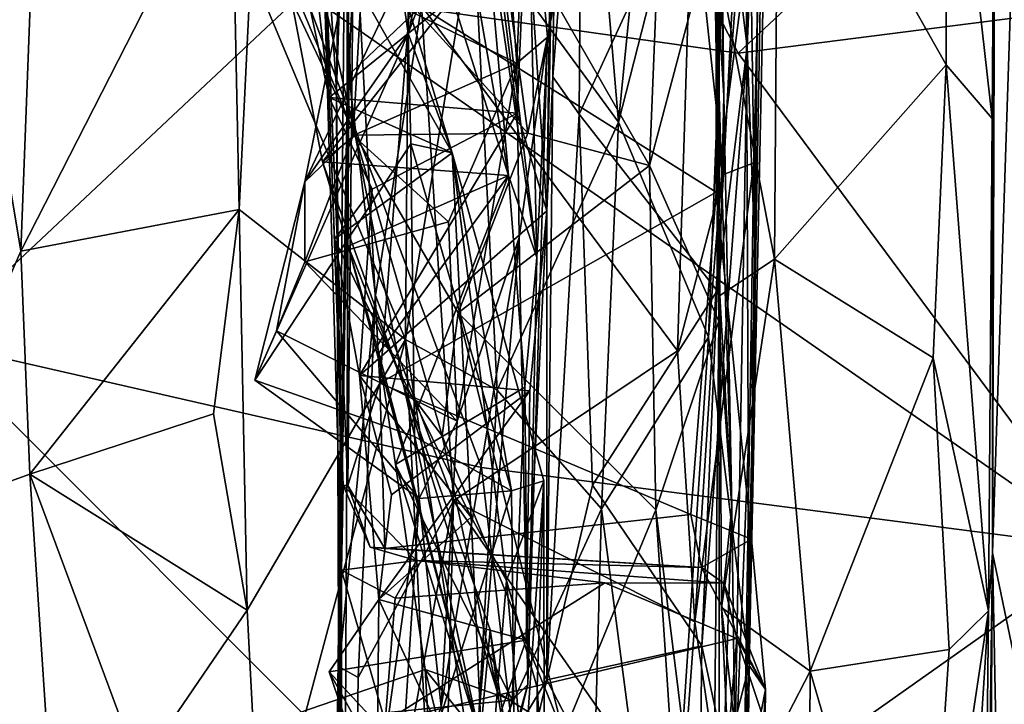
# Model space of a CAD drawing. Extents: x -16.96 to -13.35, y -6.21 to 1.84.
# Drawn here: x -14.27 to -13.81, y -2.33 to -2.01 of the extents above; entities that cross this region are included whole.
import ezdxf

# ---------------------------------------------------------------- set-up
doc = ezdxf.new("R2010")
doc.units = 0
doc.header["$MEASUREMENT"] = 0
doc.layers.add('1', color=7, linetype='CONTINUOUS')

msp = doc.modelspace()

# ---------------------------------------------------------------- linework, layer by layer
at = {"layer": '1'}
for points in [[(-13.930805, -2.022249, -12.044675), (-14.10136, -1.692087, -12.044147), (-14.135708, -1.993243, -12.043515)], [(-13.930805, -2.022249, -12.044675), (-13.773891, -1.875332, -12.042021), (-14.10136, -1.692087, -12.044147)], [(-13.925566, -2.31137, -18.850111), (-13.927114, -1.937231, -19.00242), (-13.913202, -1.722525, -18.837564)], [(-13.913202, -1.722525, -18.837564), (-13.920744, -1.931293, -18.793961), (-13.925566, -2.31137, -18.850111)], [(-13.940243, -1.908462, -17.163311), (-13.926565, -2.019149, -17.167458), (-13.922678, -1.730225, -17.223152)], [(-13.916586, -1.786424, -17.436926), (-13.922678, -1.730225, -17.223152), (-13.926565, -2.019149, -17.167458)], [(-14.115046, -2.22635, -18.655018), (-14.115677, -1.737002, -18.740761), (-14.128159, -1.922589, -18.403109)], [(-14.112236, -1.947297, -18.738276), (-14.115677, -1.737002, -18.740761), (-14.115046, -2.22635, -18.655018)], [(-14.12035, -2.039439, -18.098251), (-14.116764, -1.78373, -18.143499), (-14.110649, -1.75099, -17.920738)], [(-14.12035, -2.039439, -18.098251), (-14.110649, -1.75099, -17.920738), (-14.119392, -2.295344, -17.900644)], [(-14.119392, -2.295344, -17.900644), (-14.110649, -1.75099, -17.920738), (-14.116058, -1.893754, -17.703941)], [(-14.001814, -1.882824, -19.144659), (-13.960178, -1.780539, -19.137709), (-13.987259, -2.054708, -19.10486)], [(-13.932861, -1.841432, -19.068251), (-13.987259, -2.054708, -19.10486), (-13.960178, -1.780539, -19.137709)], [(-14.128159, -1.922589, -18.403109), (-14.116764, -1.78373, -18.143499), (-14.12035, -2.039439, -18.098251)], [(-13.972647, -2.07521, -14.695584), (-14.017372, -1.997314, -14.715911), (-13.960733, -1.782625, -14.682442)], [(-13.972647, -2.07521, -14.695584), (-13.960733, -1.782625, -14.682442), (-13.939478, -1.950461, -14.651919)], [(-13.831997, -1.864488, -14.102565), (-13.808043, -1.782236, -14.069698), (-13.810743, -2.053092, -14.068929)], [(-13.808043, -1.782236, -14.069698), (-13.809254, -1.826418, -13.904923), (-13.810743, -2.053092, -14.068929)], [(-13.926565, -2.019149, -17.167458), (-13.922571, -2.123706, -17.30402), (-13.916586, -1.786424, -17.436926)], [(-13.916586, -1.786424, -17.436926), (-13.923414, -2.074062, -17.442902), (-13.926535, -1.860929, -17.528133)], [(-13.923414, -2.074062, -17.442902), (-13.916586, -1.786424, -17.436926), (-13.922571, -2.123706, -17.30402)], [(-14.021093, -2.096719, -16.764204), (-14.01495, -1.790475, -17.142086), (-14.017538, -1.822325, -16.955048)], [(-14.01495, -1.790475, -17.142086), (-14.021093, -2.096719, -16.764204), (-14.018227, -2.033342, -17.079592)], [(-14.018227, -2.033342, -17.079592), (-14.004463, -1.856649, -17.154222), (-14.01495, -1.790475, -17.142086)], [(-14.017538, -1.822325, -16.955048), (-14.030899, -1.951399, -16.751989), (-14.021093, -2.096719, -16.764204)], [(-14.087755, -2.157472, -19.082092), (-14.16091, -1.982374, -19.05442), (-14.085154, -1.823788, -19.155394)], [(-14.05567, -1.961045, -19.136532), (-14.087755, -2.157472, -19.082092), (-14.085154, -1.823788, -19.155394)], [(-14.060959, -1.82665, -15.517228), (-14.050779, -1.948233, -15.335785), (-14.025757, -2.118703, -15.382468)], [(-14.025757, -2.118703, -15.382468), (-14.030315, -1.910305, -15.650105), (-14.060959, -1.82665, -15.517228)], [(-13.810572, -2.258177, -13.888485), (-13.810743, -2.053092, -14.068929), (-13.809254, -1.826418, -13.904923)], [(-13.810572, -2.258177, -13.888485), (-13.809254, -1.826418, -13.904923), (-13.797148, -1.846409, -13.833088)], [(-13.932861, -1.841432, -19.068251), (-13.944756, -2.156326, -19.022434), (-13.987259, -2.054708, -19.10486)], [(-13.932861, -1.841432, -19.068251), (-13.927114, -1.937231, -19.00242), (-13.944756, -2.156326, -19.022434)], [(-13.797148, -1.846409, -13.833088), (-13.795969, -2.328529, -13.825565), (-13.810572, -2.258177, -13.888485)], [(-14.005762, -2.050963, -17.109314), (-14.004463, -1.856649, -17.154222), (-14.018227, -2.033342, -17.079592)], [(-14.005762, -2.050963, -17.109314), (-13.940243, -1.908462, -17.163311), (-14.004463, -1.856649, -17.154222)], [(-13.937662, -2.079457, -17.494379), (-13.952421, -1.940833, -17.532633), (-13.926535, -1.860929, -17.528133)], [(-13.923414, -2.074062, -17.442902), (-13.937662, -2.079457, -17.494379), (-13.926535, -1.860929, -17.528133)], [(-13.831997, -1.864488, -14.102565), (-13.832544, -2.027733, -14.107718), (-13.911867, -1.886988, -14.115121)], [(-13.810743, -2.053092, -14.068929), (-13.832544, -2.027733, -14.107718), (-13.831997, -1.864488, -14.102565)], [(-13.930805, -2.022249, -12.044675), (-13.522121, -1.9699, -12.044219), (-13.773891, -1.875332, -12.042021)], [(-14.108049, -1.879595, -17.590097), (-14.114605, -2.03237, -17.5956), (-14.116058, -1.893754, -17.703941)], [(-14.108049, -1.879595, -17.590097), (-14.080202, -1.999798, -17.540844), (-14.114605, -2.03237, -17.5956)], [(-14.05567, -1.961045, -19.136532), (-14.001814, -1.882824, -19.144659), (-13.987259, -2.054708, -19.10486)], [(-13.911867, -1.886988, -14.115121), (-13.913593, -2.119499, -14.112232), (-13.941977, -1.970426, -14.151015)], [(-13.911867, -1.886988, -14.115121), (-13.832544, -2.027733, -14.107718), (-13.913593, -2.119499, -14.112232)], [(-14.116058, -1.893754, -17.703941), (-14.114605, -2.03237, -17.5956), (-14.119392, -2.295344, -17.900644)], [(-14.069971, -1.90265, -15.184505), (-14.039207, -2.080014, -15.123087), (-14.050779, -1.948233, -15.335785)], [(-14.039207, -2.080014, -15.123087), (-14.069971, -1.90265, -15.184505), (-14.065804, -1.995926, -15.046123)], [(-14.423515, -1.90711, -12.043703), (-14.311632, -2.158542, -12.043351), (-14.135708, -1.993243, -12.043515)], [(-14.086637, -2.012995, -16.324339), (-14.089983, -1.988726, -16.348076), (-14.046352, -1.906763, -16.401144)], [(-14.046352, -1.906763, -16.401144), (-14.072716, -1.949737, -16.1686), (-14.086637, -2.012995, -16.324339)], [(-14.030315, -1.910305, -15.650105), (-14.035217, -2.026991, -15.855241), (-14.042, -1.937024, -15.760188)], [(-14.035217, -2.026991, -15.855241), (-14.030315, -1.910305, -15.650105), (-14.020842, -2.014663, -15.71317)], [(-14.020842, -2.014663, -15.71317), (-14.030315, -1.910305, -15.650105), (-14.025757, -2.118703, -15.382468)], [(-13.940714, -2.134449, -17.120958), (-13.940243, -1.908462, -17.163311), (-14.005762, -2.050963, -17.109314)], [(-13.941977, -1.970426, -14.151015), (-13.937557, -2.042303, -14.408544), (-13.939079, -1.909405, -14.442032)], [(-13.940714, -2.134449, -17.120958), (-13.926565, -2.019149, -17.167458), (-13.940243, -1.908462, -17.163311)], [(-13.939478, -1.950461, -14.651919), (-13.939079, -1.909405, -14.442032), (-13.937557, -2.042303, -14.408544)], [(-14.269535, -2.115646, -19.10535), (-14.325256, -2.242781, -19.066481), (-14.30311, -1.913522, -19.129335)], [(-14.269535, -2.115646, -19.10535), (-14.30311, -1.913522, -19.129335), (-14.262161, -1.924746, -19.13773)], [(-14.065842, -2.069202, -16.335384), (-14.150171, -1.920082, -16.488983), (-14.089983, -1.988726, -16.348076)], [(-14.150171, -1.920082, -16.488983), (-14.123859, -2.043131, -16.589294), (-14.129736, -1.992203, -16.568125)], [(-14.150171, -1.920082, -16.488983), (-14.065842, -2.069202, -16.335384), (-14.123859, -2.043131, -16.589294)], [(-14.166311, -2.096027, -19.021038), (-14.269535, -2.115646, -19.10535), (-14.169939, -1.920716, -19.062122)], [(-14.169939, -1.920716, -19.062122), (-14.269535, -2.115646, -19.10535), (-14.262161, -1.924746, -19.13773)], [(-14.16091, -1.982374, -19.05442), (-14.166311, -2.096027, -19.021038), (-14.169939, -1.920716, -19.062122)], [(-14.117994, -2.266327, -18.253012), (-14.128159, -1.922589, -18.403109), (-14.12035, -2.039439, -18.098251)], [(-14.128159, -1.922589, -18.403109), (-14.117233, -2.226317, -18.386738), (-14.115046, -2.22635, -18.655018)], [(-14.117994, -2.266327, -18.253012), (-14.117233, -2.226317, -18.386738), (-14.128159, -1.922589, -18.403109)], [(-14.139616, -1.939155, -14.829684), (-14.11161, -2.06096, -14.736895), (-14.167048, -1.928603, -14.874453)], [(-14.11161, -2.06096, -14.736895), (-14.141665, -1.99723, -14.950191), (-14.167048, -1.928603, -14.874453)], [(-14.048506, -1.925001, -14.840415), (-14.030081, -2.059998, -14.712674), (-14.139616, -1.939155, -14.829684)], [(-13.941107, -2.087871, -18.721611), (-13.940954, -1.927791, -18.765968), (-14.085577, -1.997029, -18.748228)], [(-14.048506, -1.925001, -14.840415), (-14.017372, -1.997314, -14.715911), (-14.030081, -2.059998, -14.712674)], [(-13.920744, -1.931293, -18.793961), (-13.940954, -1.927791, -18.765968), (-13.941107, -2.087871, -18.721611)], [(-13.941107, -2.087871, -18.721611), (-13.924372, -2.251708, -18.693945), (-13.920744, -1.931293, -18.793961)], [(-13.925566, -2.31137, -18.850111), (-13.920744, -1.931293, -18.793961), (-13.924372, -2.251708, -18.693945)], [(-14.035217, -2.026991, -15.855241), (-14.108604, -1.990993, -15.866344), (-14.042, -1.937024, -15.760188)], [(-13.925566, -2.31137, -18.850111), (-13.944756, -2.156326, -19.022434), (-13.927114, -1.937231, -19.00242)], [(-14.030081, -2.059998, -14.712674), (-14.11161, -2.06096, -14.736895), (-14.139616, -1.939155, -14.829684)], [(-13.952421, -1.940833, -17.532633), (-13.959352, -2.162746, -17.497057), (-14.080202, -1.999798, -17.540844)], [(-13.937662, -2.079457, -17.494379), (-13.959352, -2.162746, -17.497057), (-13.952421, -1.940833, -17.532633)], [(-14.100021, -2.17803, -18.689495), (-14.112236, -1.947297, -18.738276), (-14.115046, -2.22635, -18.655018)], [(-14.112236, -1.947297, -18.738276), (-14.100021, -2.17803, -18.689495), (-14.085577, -1.997029, -18.748228)], [(-14.135422, -2.082895, -16.025644), (-14.072716, -1.949737, -16.1686), (-14.115921, -1.985922, -15.900623)], [(-14.135422, -2.082895, -16.025644), (-14.086637, -2.012995, -16.324339), (-14.072716, -1.949737, -16.1686)], [(-14.039207, -2.080014, -15.123087), (-14.025757, -2.118703, -15.382468), (-14.050779, -1.948233, -15.335785)], [(-14.030899, -1.951399, -16.751989), (-14.044157, -1.978369, -16.618544), (-14.035036, -2.050524, -16.688726)], [(-14.035036, -2.050524, -16.688726), (-14.021093, -2.096719, -16.764204), (-14.030899, -1.951399, -16.751989)], [(-13.939478, -1.950461, -14.651919), (-13.93989, -2.148756, -14.65624), (-13.972647, -2.07521, -14.695584)], [(-13.939478, -1.950461, -14.651919), (-13.937557, -2.042303, -14.408544), (-13.93989, -2.148756, -14.65624)], [(-14.05567, -1.961045, -19.136532), (-14.044548, -2.181273, -19.092974), (-14.087755, -2.157472, -19.082092)], [(-13.987259, -2.054708, -19.10486), (-14.044548, -2.181273, -19.092974), (-14.05567, -1.961045, -19.136532)], [(-13.933693, -2.23679, -14.357405), (-13.941977, -1.970426, -14.151015), (-13.939457, -2.136575, -14.147072)], [(-13.941977, -1.970426, -14.151015), (-13.933693, -2.23679, -14.357405), (-13.937557, -2.042303, -14.408544)], [(-13.941977, -1.970426, -14.151015), (-13.913593, -2.119499, -14.112232), (-13.939457, -2.136575, -14.147072)], [(-13.930805, -2.022249, -12.044675), (-13.75732, -2.256153, -12.042607), (-13.522121, -1.9699, -12.044219)], [(-14.123859, -2.043131, -16.589294), (-14.044157, -1.978369, -16.618544), (-14.129736, -1.992203, -16.568125)], [(-14.035036, -2.050524, -16.688726), (-14.044157, -1.978369, -16.618544), (-14.123859, -2.043131, -16.589294)], [(-14.16091, -1.982374, -19.05442), (-14.087755, -2.157472, -19.082092), (-14.166311, -2.096027, -19.021038)], [(-14.1126, -2.06115, -15.92284), (-14.135422, -2.082895, -16.025644), (-14.115921, -1.985922, -15.900623)], [(-14.1126, -2.06115, -15.92284), (-14.115921, -1.985922, -15.900623), (-14.108604, -1.990993, -15.866344)], [(-14.086637, -2.012995, -16.324339), (-14.065842, -2.069202, -16.335384), (-14.089983, -1.988726, -16.348076)], [(-14.311632, -2.158542, -12.043351), (-14.051865, -2.217889, -12.042953), (-14.135708, -1.993243, -12.043515)], [(-13.75732, -2.256153, -12.042607), (-13.930805, -2.022249, -12.044675), (-14.135708, -1.993243, -12.043515)], [(-14.051865, -2.217889, -12.042953), (-13.75732, -2.256153, -12.042607), (-14.135708, -1.993243, -12.043515)], [(-14.108604, -1.990993, -15.866344), (-14.035217, -2.026991, -15.855241), (-14.1126, -2.06115, -15.92284)], [(-14.141665, -1.99723, -14.950191), (-14.127026, -2.073484, -15.022032), (-14.065804, -1.995926, -15.046123)], [(-14.127026, -2.073484, -15.022032), (-14.141665, -1.99723, -14.950191), (-14.11161, -2.06096, -14.736895)], [(-14.039207, -2.080014, -15.123087), (-14.065804, -1.995926, -15.046123), (-14.127026, -2.073484, -15.022032)], [(-14.085577, -1.997029, -18.748228), (-14.100021, -2.17803, -18.689495), (-13.941107, -2.087871, -18.721611)], [(-13.972647, -2.07521, -14.695584), (-14.030081, -2.059998, -14.712674), (-14.017372, -1.997314, -14.715911)], [(-14.114605, -2.03237, -17.5956), (-14.080202, -1.999798, -17.540844), (-14.101999, -2.136604, -17.525791)], [(-14.101999, -2.136604, -17.525791), (-14.080202, -1.999798, -17.540844), (-14.065096, -2.233593, -17.492985)], [(-14.065096, -2.233593, -17.492985), (-14.080202, -1.999798, -17.540844), (-13.959352, -2.162746, -17.497057)], [(-14.135422, -2.082895, -16.025644), (-14.158968, -2.176563, -16.183491), (-14.086637, -2.012995, -16.324339)], [(-14.158968, -2.176563, -16.183491), (-14.085266, -2.065046, -16.297152), (-14.086637, -2.012995, -16.324339)], [(-14.065842, -2.069202, -16.335384), (-14.086637, -2.012995, -16.324339), (-14.085266, -2.065046, -16.297152)], [(-14.035217, -2.026991, -15.855241), (-14.020842, -2.014663, -15.71317), (-14.034136, -2.109279, -15.842434)], [(-14.030085, -2.320311, -15.466081), (-14.034136, -2.109279, -15.842434), (-14.020842, -2.014663, -15.71317)], [(-14.020842, -2.014663, -15.71317), (-14.025757, -2.118703, -15.382468), (-14.030085, -2.320311, -15.466081)], [(-13.926565, -2.019149, -17.167458), (-13.940714, -2.134449, -17.120958), (-13.947966, -2.302004, -17.078808)], [(-13.932655, -2.373556, -17.091135), (-13.926565, -2.019149, -17.167458), (-13.947966, -2.302004, -17.078808)], [(-13.926565, -2.019149, -17.167458), (-13.932655, -2.373556, -17.091135), (-13.922571, -2.123706, -17.30402)], [(-14.067572, -2.101837, -15.95959), (-14.1126, -2.06115, -15.92284), (-14.035217, -2.026991, -15.855241)], [(-14.035217, -2.026991, -15.855241), (-14.06349, -2.195906, -16.052103), (-14.067572, -2.101837, -15.95959)], [(-14.034136, -2.109279, -15.842434), (-14.06349, -2.195906, -16.052103), (-14.035217, -2.026991, -15.855241)], [(-13.838638, -2.166063, -14.107744), (-13.913593, -2.119499, -14.112232), (-13.832544, -2.027733, -14.107718)], [(-13.812521, -2.285568, -14.074342), (-13.838638, -2.166063, -14.107744), (-13.832544, -2.027733, -14.107718)], [(-13.832544, -2.027733, -14.107718), (-13.810743, -2.053092, -14.068929), (-13.812521, -2.285568, -14.074342)], [(-14.119392, -2.295344, -17.900644), (-14.114605, -2.03237, -17.5956), (-14.116545, -2.398054, -17.66276)], [(-14.116545, -2.398054, -17.66276), (-14.114605, -2.03237, -17.5956), (-14.119129, -2.312016, -17.534805)], [(-14.119129, -2.312016, -17.534805), (-14.114605, -2.03237, -17.5956), (-14.101999, -2.136604, -17.525791)], [(-14.021093, -2.096719, -16.764204), (-14.021111, -2.318078, -17.038176), (-14.018227, -2.033342, -17.079592)], [(-14.018227, -2.033342, -17.079592), (-14.021111, -2.318078, -17.038176), (-14.005762, -2.050963, -17.109314)], [(-14.117994, -2.266327, -18.253012), (-14.12035, -2.039439, -18.098251), (-14.119392, -2.295344, -17.900644)], [(-14.035036, -2.050524, -16.688726), (-14.123859, -2.043131, -16.589294), (-14.103603, -2.08635, -16.680611)], [(-14.123859, -2.043131, -16.589294), (-14.121321, -2.1101, -16.667757), (-14.103603, -2.08635, -16.680611)], [(-14.123859, -2.043131, -16.589294), (-14.065842, -2.069202, -16.335384), (-14.121321, -2.1101, -16.667757)], [(-13.933693, -2.23679, -14.357405), (-13.93989, -2.148756, -14.65624), (-13.937557, -2.042303, -14.408544)], [(-14.035036, -2.050524, -16.688726), (-14.103603, -2.08635, -16.680611), (-14.109503, -2.174415, -16.756035)], [(-14.035036, -2.050524, -16.688726), (-14.109503, -2.174415, -16.756035), (-14.021093, -2.096719, -16.764204)], [(-13.995295, -2.237299, -19.069929), (-14.044548, -2.181273, -19.092974), (-13.987259, -2.054708, -19.10486)], [(-14.021111, -2.318078, -17.038176), (-13.999479, -2.226234, -17.081612), (-14.005762, -2.050963, -17.109314)], [(-14.005762, -2.050963, -17.109314), (-13.999479, -2.226234, -17.081612), (-13.940714, -2.134449, -17.120958)], [(-13.995295, -2.237299, -19.069929), (-13.987259, -2.054708, -19.10486), (-13.944756, -2.156326, -19.022434)], [(-13.810743, -2.053092, -14.068929), (-13.810572, -2.258177, -13.888485), (-13.812521, -2.285568, -14.074342)], [(-14.1126, -2.06115, -15.92284), (-14.135351, -2.120753, -16.017788), (-14.135422, -2.082895, -16.025644)], [(-14.135351, -2.120753, -16.017788), (-14.1126, -2.06115, -15.92284), (-14.067572, -2.101837, -15.95959)], [(-14.127026, -2.073484, -15.022032), (-14.11161, -2.06096, -14.736895), (-14.088833, -2.178831, -14.927505)], [(-14.062996, -2.144804, -14.700616), (-14.11161, -2.06096, -14.736895), (-14.030081, -2.059998, -14.712674)], [(-14.070494, -2.202957, -14.743968), (-14.088833, -2.178831, -14.927505), (-14.11161, -2.06096, -14.736895)], [(-14.070494, -2.202957, -14.743968), (-14.11161, -2.06096, -14.736895), (-14.062996, -2.144804, -14.700616)], [(-14.062996, -2.144804, -14.700616), (-14.030081, -2.059998, -14.712674), (-13.972647, -2.07521, -14.695584)], [(-14.083549, -2.203171, -16.180172), (-14.085266, -2.065046, -16.297152), (-14.158968, -2.176563, -16.183491)], [(-14.065842, -2.069202, -16.335384), (-14.085266, -2.065046, -16.297152), (-14.037737, -2.228903, -16.184887)], [(-14.085266, -2.065046, -16.297152), (-14.083549, -2.203171, -16.180172), (-14.037737, -2.228903, -16.184887)], [(-14.127026, -2.073484, -15.022032), (-14.088833, -2.178831, -14.927505), (-14.114965, -2.113373, -15.076872)], [(-14.039207, -2.080014, -15.123087), (-14.127026, -2.073484, -15.022032), (-14.114965, -2.113373, -15.076872)], [(-14.056744, -2.241287, -16.608454), (-14.121321, -2.1101, -16.667757), (-14.065842, -2.069202, -16.335384)], [(-14.040066, -2.271248, -16.522564), (-14.056744, -2.241287, -16.608454), (-14.065842, -2.069202, -16.335384)], [(-14.022472, -2.224088, -16.254061), (-14.065842, -2.069202, -16.335384), (-14.037737, -2.228903, -16.184887)], [(-14.022472, -2.224088, -16.254061), (-14.040066, -2.271248, -16.522564), (-14.065842, -2.069202, -16.335384)], [(-13.972647, -2.07521, -14.695584), (-13.96965, -2.237913, -14.700113), (-14.062996, -2.144804, -14.700616)], [(-13.93989, -2.148756, -14.65624), (-13.96965, -2.237913, -14.700113), (-13.972647, -2.07521, -14.695584)], [(-13.951193, -2.290703, -17.474436), (-13.923414, -2.074062, -17.442902), (-13.92919, -2.44022, -17.385555)], [(-13.951193, -2.290703, -17.474436), (-13.937662, -2.079457, -17.494379), (-13.923414, -2.074062, -17.442902)], [(-13.92919, -2.44022, -17.385555), (-13.923414, -2.074062, -17.442902), (-13.922571, -2.123706, -17.30402)], [(-14.135422, -2.082895, -16.025644), (-14.148705, -2.153303, -16.061747), (-14.158968, -2.176563, -16.183491)], [(-14.148705, -2.153303, -16.061747), (-14.135422, -2.082895, -16.025644), (-14.135351, -2.120753, -16.017788)], [(-14.039207, -2.080014, -15.123087), (-14.114965, -2.113373, -15.076872), (-14.100414, -2.163806, -15.12007)], [(-14.039207, -2.080014, -15.123087), (-14.100414, -2.163806, -15.12007), (-14.092581, -2.216394, -15.197015)], [(-14.039207, -2.080014, -15.123087), (-14.092581, -2.216394, -15.197015), (-14.03153, -2.179957, -15.223652)], [(-14.03153, -2.179957, -15.223652), (-14.025757, -2.118703, -15.382468), (-14.039207, -2.080014, -15.123087)], [(-13.951193, -2.290703, -17.474436), (-13.959352, -2.162746, -17.497057), (-13.937662, -2.079457, -17.494379)], [(-14.121321, -2.1101, -16.667757), (-14.109503, -2.174415, -16.756035), (-14.103603, -2.08635, -16.680611)], [(-13.941107, -2.087871, -18.721611), (-14.100021, -2.17803, -18.689495), (-13.953077, -2.240021, -18.670012)], [(-13.924372, -2.251708, -18.693945), (-13.941107, -2.087871, -18.721611), (-13.953077, -2.240021, -18.670012)], [(-14.269535, -2.115646, -19.10535), (-14.166311, -2.096027, -19.021038), (-14.265268, -2.220961, -19.083982)], [(-14.166311, -2.096027, -19.021038), (-14.178507, -2.192582, -19.01716), (-14.265268, -2.220961, -19.083982)], [(-14.162624, -2.285286, -18.987291), (-14.178507, -2.192582, -19.01716), (-14.166311, -2.096027, -19.021038)], [(-14.166311, -2.096027, -19.021038), (-14.087755, -2.157472, -19.082092), (-14.162624, -2.285286, -18.987291)], [(-14.021093, -2.096719, -16.764204), (-14.109503, -2.174415, -16.756035), (-14.02906, -2.181704, -16.838577)], [(-14.030846, -2.299399, -16.983593), (-14.021111, -2.318078, -17.038176), (-14.021093, -2.096719, -16.764204)], [(-14.02906, -2.181704, -16.838577), (-14.030846, -2.299399, -16.983593), (-14.021093, -2.096719, -16.764204)], [(-14.067572, -2.101837, -15.95959), (-14.06349, -2.195906, -16.052103), (-14.135351, -2.120753, -16.017788)], [(-14.056744, -2.241287, -16.608454), (-14.109503, -2.174415, -16.756035), (-14.121321, -2.1101, -16.667757)], [(-14.063276, -2.455553, -15.565795), (-14.071012, -2.330829, -15.863354), (-14.034136, -2.109279, -15.842434)], [(-14.06349, -2.195906, -16.052103), (-14.034136, -2.109279, -15.842434), (-14.071012, -2.330829, -15.863354)], [(-14.034136, -2.109279, -15.842434), (-14.030085, -2.320311, -15.466081), (-14.063276, -2.455553, -15.565795)], [(-14.052637, -2.345314, -14.976245), (-14.100414, -2.163806, -15.12007), (-14.114965, -2.113373, -15.076872)], [(-14.052637, -2.345314, -14.976245), (-14.114965, -2.113373, -15.076872), (-14.088833, -2.178831, -14.927505)], [(-14.325256, -2.242781, -19.066481), (-14.269535, -2.115646, -19.10535), (-14.265268, -2.220961, -19.083982)], [(-14.025757, -2.118703, -15.382468), (-14.03153, -2.179957, -15.223652), (-14.030085, -2.320311, -15.466081)], [(-13.913593, -2.119499, -14.112232), (-13.938669, -2.283937, -14.140746), (-13.939457, -2.136575, -14.147072)], [(-13.938669, -2.283937, -14.140746), (-13.913593, -2.119499, -14.112232), (-13.896723, -2.314029, -14.112318)], [(-13.913593, -2.119499, -14.112232), (-13.838638, -2.166063, -14.107744), (-13.896723, -2.314029, -14.112318)], [(-14.148705, -2.153303, -16.061747), (-14.135351, -2.120753, -16.017788), (-14.06349, -2.195906, -16.052103)], [(-13.932655, -2.373556, -17.091135), (-13.932095, -2.741468, -17.154505), (-13.922571, -2.123706, -17.30402)], [(-13.922571, -2.123706, -17.30402), (-13.932095, -2.741468, -17.154505), (-13.92919, -2.44022, -17.385555)], [(-14.11022, -2.316998, -17.493708), (-14.119129, -2.312016, -17.534805), (-14.101999, -2.136604, -17.525791)], [(-14.101999, -2.136604, -17.525791), (-14.065096, -2.233593, -17.492985), (-14.11022, -2.316998, -17.493708)], [(-13.940714, -2.134449, -17.120958), (-13.999479, -2.226234, -17.081612), (-13.947966, -2.302004, -17.078808)], [(-13.933693, -2.23679, -14.357405), (-13.939457, -2.136575, -14.147072), (-13.938669, -2.283937, -14.140746)], [(-14.062996, -2.144804, -14.700616), (-14.013168, -2.343596, -14.709077), (-14.070494, -2.202957, -14.743968)], [(-14.013168, -2.343596, -14.709077), (-14.062996, -2.144804, -14.700616), (-13.96965, -2.237913, -14.700113)], [(-13.93989, -2.148756, -14.65624), (-13.94305, -2.452304, -14.662836), (-13.96965, -2.237913, -14.700113)], [(-13.94305, -2.452304, -14.662836), (-13.93989, -2.148756, -14.65624), (-13.939482, -2.414423, -14.467079)], [(-13.933693, -2.23679, -14.357405), (-13.939482, -2.414423, -14.467079), (-13.93989, -2.148756, -14.65624)], [(-14.158968, -2.176563, -16.183491), (-14.148705, -2.153303, -16.061747), (-14.08139, -2.232455, -16.127094)], [(-14.08139, -2.232455, -16.127094), (-14.148705, -2.153303, -16.061747), (-14.06349, -2.195906, -16.052103)], [(-13.995295, -2.237299, -19.069929), (-13.944756, -2.156326, -19.022434), (-13.965176, -2.467078, -18.996029)], [(-13.925566, -2.31137, -18.850111), (-13.965176, -2.467078, -18.996029), (-13.944756, -2.156326, -19.022434)], [(-14.359343, -2.369461, -12.043035), (-14.025154, -2.445418, -12.042439), (-14.311632, -2.158542, -12.043351)], [(-14.311632, -2.158542, -12.043351), (-14.025154, -2.445418, -12.042439), (-14.051865, -2.217889, -12.042953)], [(-14.162624, -2.285286, -18.987291), (-14.087755, -2.157472, -19.082092), (-14.155905, -2.411938, -18.973486)], [(-14.155905, -2.411938, -18.973486), (-14.087755, -2.157472, -19.082092), (-14.069746, -2.512512, -19.024971)], [(-14.087755, -2.157472, -19.082092), (-14.055113, -2.367858, -19.054001), (-14.069746, -2.512512, -19.024971)], [(-14.044548, -2.181273, -19.092974), (-14.055113, -2.367858, -19.054001), (-14.087755, -2.157472, -19.082092)], [(-14.092581, -2.216394, -15.197015), (-14.100414, -2.163806, -15.12007), (-14.052637, -2.345314, -14.976245)], [(-13.959352, -2.162746, -17.497057), (-13.951193, -2.290703, -17.474436), (-14.065096, -2.233593, -17.492985)], [(-13.838638, -2.166063, -14.107744), (-13.831041, -2.303811, -14.102859), (-13.896723, -2.314029, -14.112318)], [(-13.831041, -2.303811, -14.102859), (-13.838638, -2.166063, -14.107744), (-13.812521, -2.285568, -14.074342)], [(-14.02906, -2.181704, -16.838577), (-14.109503, -2.174415, -16.756035), (-14.094397, -2.230822, -16.850212)], [(-14.056744, -2.241287, -16.608454), (-14.100475, -2.280223, -16.892414), (-14.109503, -2.174415, -16.756035)], [(-14.100475, -2.280223, -16.892414), (-14.094397, -2.230822, -16.850212), (-14.109503, -2.174415, -16.756035)], [(-14.158968, -2.176563, -16.183491), (-14.08139, -2.232455, -16.127094), (-14.083549, -2.203171, -16.180172)], [(-14.115046, -2.22635, -18.655018), (-14.097559, -2.256064, -18.65258), (-14.100021, -2.17803, -18.689495)], [(-13.953077, -2.240021, -18.670012), (-14.100021, -2.17803, -18.689495), (-14.097559, -2.256064, -18.65258)], [(-14.03153, -2.179957, -15.223652), (-14.092581, -2.216394, -15.197015), (-14.03743, -2.327701, -15.376754)], [(-14.088833, -2.178831, -14.927505), (-14.070494, -2.202957, -14.743968), (-14.044397, -2.324135, -14.776928)], [(-14.088833, -2.178831, -14.927505), (-14.044397, -2.324135, -14.776928), (-14.047894, -2.294466, -14.890355)], [(-14.047894, -2.294466, -14.890355), (-14.052637, -2.345314, -14.976245), (-14.088833, -2.178831, -14.927505)], [(-14.03153, -2.179957, -15.223652), (-14.03743, -2.327701, -15.376754), (-14.030085, -2.320311, -15.466081)], [(-14.030846, -2.299399, -16.983593), (-14.02906, -2.181704, -16.838577), (-14.100475, -2.280223, -16.892414)], [(-14.02906, -2.181704, -16.838577), (-14.094397, -2.230822, -16.850212), (-14.100475, -2.280223, -16.892414)], [(-13.995295, -2.237299, -19.069929), (-14.055113, -2.367858, -19.054001), (-14.044548, -2.181273, -19.092974)], [(-14.178507, -2.192582, -19.01716), (-14.162624, -2.285286, -18.987291), (-14.265268, -2.220961, -19.083982)], [(-14.071012, -2.330829, -15.863354), (-14.08139, -2.232455, -16.127094), (-14.06349, -2.195906, -16.052103)], [(-14.037737, -2.228903, -16.184887), (-14.083549, -2.203171, -16.180172), (-14.08139, -2.232455, -16.127094)], [(-14.013168, -2.343596, -14.709077), (-14.044397, -2.324135, -14.776928), (-14.070494, -2.202957, -14.743968)], [(-14.078468, -2.313227, -15.305037), (-14.03743, -2.327701, -15.376754), (-14.092581, -2.216394, -15.197015)], [(-14.078468, -2.313227, -15.305037), (-14.092581, -2.216394, -15.197015), (-14.052637, -2.345314, -14.976245)], [(-14.265268, -2.220961, -19.083982), (-14.252512, -2.41268, -19.052006), (-14.325256, -2.242781, -19.066481)], [(-14.265268, -2.220961, -19.083982), (-14.213583, -2.359965, -19.00939), (-14.252512, -2.41268, -19.052006)], [(-14.265268, -2.220961, -19.083982), (-14.162624, -2.285286, -18.987291), (-14.213583, -2.359965, -19.00939)], [(-14.051865, -2.217889, -12.042953), (-14.025154, -2.445418, -12.042439), (-13.75732, -2.256153, -12.042607)], [(-14.117233, -2.226317, -18.386738), (-14.117994, -2.266327, -18.253012), (-14.082575, -2.26171, -18.398941)], [(-14.115046, -2.22635, -18.655018), (-14.117233, -2.226317, -18.386738), (-14.104464, -2.255431, -18.510008)], [(-14.117233, -2.226317, -18.386738), (-14.082575, -2.26171, -18.398941), (-14.104464, -2.255431, -18.510008)], [(-14.115046, -2.22635, -18.655018), (-14.104464, -2.255431, -18.510008), (-14.097559, -2.256064, -18.65258)], [(-14.025694, -2.321811, -16.42009), (-14.040066, -2.271248, -16.522564), (-14.022472, -2.224088, -16.254061)], [(-14.037737, -2.228903, -16.184887), (-14.035746, -2.419679, -16.037819), (-14.022472, -2.224088, -16.254061)], [(-14.022377, -2.375785, -16.154072), (-14.022472, -2.224088, -16.254061), (-14.035746, -2.419679, -16.037819)], [(-14.022377, -2.375785, -16.154072), (-14.025694, -2.321811, -16.42009), (-14.022472, -2.224088, -16.254061)], [(-13.947966, -2.302004, -17.078808), (-13.999479, -2.226234, -17.081612), (-14.021111, -2.318078, -17.038176)], [(-14.037737, -2.228903, -16.184887), (-14.092211, -2.402181, -16.005852), (-14.035746, -2.419679, -16.037819)], [(-14.08139, -2.232455, -16.127094), (-14.092211, -2.402181, -16.005852), (-14.037737, -2.228903, -16.184887)], [(-14.072384, -2.51911, -17.421505), (-14.112631, -2.492585, -17.447716), (-14.065096, -2.233593, -17.492985)], [(-14.112631, -2.492585, -17.447716), (-14.11022, -2.316998, -17.493708), (-14.065096, -2.233593, -17.492985)], [(-14.092211, -2.402181, -16.005852), (-14.08139, -2.232455, -16.127094), (-14.107088, -2.414546, -15.951919)], [(-14.08139, -2.232455, -16.127094), (-14.071012, -2.330829, -15.863354), (-14.107088, -2.414546, -15.951919)], [(-14.072384, -2.51911, -17.421505), (-14.065096, -2.233593, -17.492985), (-13.958317, -2.387148, -17.448727)], [(-13.958317, -2.387148, -17.448727), (-14.065096, -2.233593, -17.492985), (-13.951193, -2.290703, -17.474436)], [(-14.097559, -2.256064, -18.65258), (-13.948093, -2.265123, -18.622934), (-13.953077, -2.240021, -18.670012)], [(-13.995295, -2.237299, -19.069929), (-14.002213, -2.490201, -19.025959), (-14.055113, -2.367858, -19.054001)], [(-13.957933, -2.412652, -14.689728), (-14.013168, -2.343596, -14.709077), (-13.96965, -2.237913, -14.700113)], [(-13.965176, -2.467078, -18.996029), (-14.002213, -2.490201, -19.025959), (-13.995295, -2.237299, -19.069929)], [(-13.957933, -2.412652, -14.689728), (-13.96965, -2.237913, -14.700113), (-13.94305, -2.452304, -14.662836)], [(-13.924372, -2.251708, -18.693945), (-13.953077, -2.240021, -18.670012), (-13.948093, -2.265123, -18.622934)], [(-13.930977, -2.443361, -14.305153), (-13.939482, -2.414423, -14.467079), (-13.933693, -2.23679, -14.357405)], [(-13.930977, -2.443361, -14.305153), (-13.933693, -2.23679, -14.357405), (-13.938669, -2.283937, -14.140746)], [(-14.252512, -2.41268, -19.052006), (-14.319639, -2.607747, -19.00104), (-14.325256, -2.242781, -19.066481)], [(-14.056744, -2.241287, -16.608454), (-14.049957, -2.389225, -16.771023), (-14.100475, -2.280223, -16.892414)], [(-14.056744, -2.241287, -16.608454), (-14.040066, -2.271248, -16.522564), (-14.049957, -2.389225, -16.771023)], [(-13.924372, -2.251708, -18.693945), (-13.948093, -2.265123, -18.622934), (-13.917757, -2.322741, -18.593508)], [(-13.917757, -2.322741, -18.593508), (-13.925566, -2.31137, -18.850111), (-13.924372, -2.251708, -18.693945)], [(-14.082575, -2.26171, -18.398941), (-13.948093, -2.265123, -18.622934), (-14.104464, -2.255431, -18.510008)], [(-14.104464, -2.255431, -18.510008), (-13.948093, -2.265123, -18.622934), (-14.097559, -2.256064, -18.65258)], [(-13.682045, -2.504867, -12.041128), (-13.75732, -2.256153, -12.042607), (-14.025154, -2.445418, -12.042439)], [(-13.814745, -2.819864, -13.890567), (-13.818661, -2.858866, -14.074349), (-13.810572, -2.258177, -13.888485)], [(-13.812521, -2.285568, -14.074342), (-13.810572, -2.258177, -13.888485), (-13.818661, -2.858866, -14.074349)], [(-13.814745, -2.819864, -13.890567), (-13.810572, -2.258177, -13.888485), (-13.802088, -2.698421, -13.830012)], [(-13.802088, -2.698421, -13.830012), (-13.810572, -2.258177, -13.888485), (-13.795969, -2.328529, -13.825565)], [(-14.092735, -2.279628, -18.289387), (-14.082575, -2.26171, -18.398941), (-14.117994, -2.266327, -18.253012)], [(-14.092735, -2.279628, -18.289387), (-13.993626, -2.272252, -18.299583), (-14.082575, -2.26171, -18.398941)], [(-13.948093, -2.265123, -18.622934), (-14.082575, -2.26171, -18.398941), (-13.937466, -2.272486, -18.457018)], [(-13.937466, -2.272486, -18.457018), (-14.082575, -2.26171, -18.398941), (-13.993626, -2.272252, -18.299583)], [(-14.118013, -2.405737, -18.201557), (-14.117994, -2.266327, -18.253012), (-14.123659, -2.64952, -17.875107)], [(-14.117994, -2.266327, -18.253012), (-14.119392, -2.295344, -17.900644), (-14.123659, -2.64952, -17.875107)], [(-14.097439, -2.337909, -18.239292), (-14.117994, -2.266327, -18.253012), (-14.118013, -2.405737, -18.201557)], [(-14.092735, -2.279628, -18.289387), (-14.117994, -2.266327, -18.253012), (-14.097439, -2.337909, -18.239292)], [(-13.917757, -2.322741, -18.593508), (-13.948093, -2.265123, -18.622934), (-13.937466, -2.272486, -18.457018)], [(-13.931356, -2.298671, -18.275776), (-13.993626, -2.272252, -18.299583), (-14.097439, -2.337909, -18.239292)], [(-13.993626, -2.272252, -18.299583), (-14.092735, -2.279628, -18.289387), (-14.097439, -2.337909, -18.239292)], [(-14.040066, -2.271248, -16.522564), (-14.02161, -2.480444, -16.654713), (-14.049957, -2.389225, -16.771023)], [(-14.025694, -2.321811, -16.42009), (-14.02161, -2.480444, -16.654713), (-14.040066, -2.271248, -16.522564)], [(-13.937466, -2.272486, -18.457018), (-13.993626, -2.272252, -18.299583), (-13.931356, -2.298671, -18.275776)], [(-13.931356, -2.298671, -18.275776), (-13.917757, -2.322741, -18.593508), (-13.937466, -2.272486, -18.457018)], [(-14.123901, -2.314311, -16.939447), (-14.030846, -2.299399, -16.983593), (-14.100475, -2.280223, -16.892414)], [(-14.101351, -2.380156, -16.837807), (-14.123901, -2.314311, -16.939447), (-14.100475, -2.280223, -16.892414)], [(-14.049957, -2.389225, -16.771023), (-14.101351, -2.380156, -16.837807), (-14.100475, -2.280223, -16.892414)], [(-14.213583, -2.359965, -19.00939), (-14.162624, -2.285286, -18.987291), (-14.155905, -2.411938, -18.973486)], [(-13.928432, -2.375425, -14.148508), (-13.938669, -2.283937, -14.140746), (-13.896723, -2.314029, -14.112318)], [(-13.930977, -2.443361, -14.305153), (-13.938669, -2.283937, -14.140746), (-13.928432, -2.375425, -14.148508)], [(-13.843967, -2.495471, -14.108653), (-13.812521, -2.285568, -14.074342), (-13.832462, -2.594614, -14.096066)], [(-13.831041, -2.303811, -14.102859), (-13.812521, -2.285568, -14.074342), (-13.843967, -2.495471, -14.108653)], [(-13.832462, -2.594614, -14.096066), (-13.812521, -2.285568, -14.074342), (-13.818661, -2.858866, -14.074349)], [(-13.958317, -2.387148, -17.448727), (-13.951193, -2.290703, -17.474436), (-13.92919, -2.44022, -17.385555)], [(-14.116545, -2.398054, -17.66276), (-14.123659, -2.64952, -17.875107), (-14.119392, -2.295344, -17.900644)], [(-14.052637, -2.345314, -14.976245), (-14.047894, -2.294466, -14.890355), (-14.029781, -2.412597, -14.747421)], [(-14.047894, -2.294466, -14.890355), (-14.044397, -2.324135, -14.776928), (-14.029781, -2.412597, -14.747421)], [(-14.123901, -2.314311, -16.939447), (-14.060371, -2.383094, -17.022329), (-14.030846, -2.299399, -16.983593)], [(-13.931356, -2.298671, -18.275776), (-14.097439, -2.337909, -18.239292), (-13.93705, -2.364698, -18.239782)], [(-14.060371, -2.383094, -17.022329), (-14.021111, -2.318078, -17.038176), (-14.030846, -2.299399, -16.983593)], [(-13.93705, -2.364698, -18.239782), (-13.919813, -2.333112, -18.274097), (-13.931356, -2.298671, -18.275776)], [(-13.919813, -2.333112, -18.274097), (-13.917757, -2.322741, -18.593508), (-13.931356, -2.298671, -18.275776)], [(-13.947966, -2.302004, -17.078808), (-14.021111, -2.318078, -17.038176), (-13.949787, -2.456163, -17.038801)], [(-13.949787, -2.456163, -17.038801), (-13.932655, -2.373556, -17.091135), (-13.947966, -2.302004, -17.078808)], [(-13.843967, -2.495471, -14.108653), (-13.896723, -2.314029, -14.112318), (-13.831041, -2.303811, -14.102859)], [(-14.154665, -2.339402, -15.314792), (-14.03743, -2.327701, -15.376754), (-14.078468, -2.313227, -15.305037)], [(-14.078468, -2.313227, -15.305037), (-14.075521, -2.363596, -15.247214), (-14.154665, -2.339402, -15.314792)], [(-14.120899, -2.729102, -17.627905), (-14.119129, -2.312016, -17.534805), (-14.123964, -2.732854, -17.38953)], [(-14.123964, -2.732854, -17.38953), (-14.119129, -2.312016, -17.534805), (-14.112631, -2.492585, -17.447716)], [(-14.089565, -2.376262, -16.97258), (-14.123901, -2.314311, -16.939447), (-14.101351, -2.380156, -16.837807)], [(-14.089565, -2.376262, -16.97258), (-14.060371, -2.383094, -17.022329), (-14.123901, -2.314311, -16.939447)], [(-14.120899, -2.729102, -17.627905), (-14.116545, -2.398054, -17.66276), (-14.119129, -2.312016, -17.534805)], [(-14.119129, -2.312016, -17.534805), (-14.11022, -2.316998, -17.493708), (-14.112631, -2.492585, -17.447716)], [(-14.078468, -2.313227, -15.305037), (-14.0466, -2.443036, -15.138548), (-14.075521, -2.363596, -15.247214)], [(-14.052637, -2.345314, -14.976245), (-14.0466, -2.443036, -15.138548), (-14.078468, -2.313227, -15.305037)], [(-13.934866, -2.629294, -18.741667), (-13.965176, -2.467078, -18.996029), (-13.925566, -2.31137, -18.850111)], [(-13.917757, -2.322741, -18.593508), (-13.934866, -2.629294, -18.741667), (-13.925566, -2.31137, -18.850111)], [(-13.896723, -2.314029, -14.112318), (-13.897797, -2.500175, -14.117401), (-13.928432, -2.375425, -14.148508)], [(-13.843967, -2.495471, -14.108653), (-13.897797, -2.500175, -14.117401), (-13.896723, -2.314029, -14.112318)], [(-14.048271, -2.43286, -17.022942), (-14.021111, -2.318078, -17.038176), (-14.060371, -2.383094, -17.022329)], [(-13.949787, -2.456163, -17.038801), (-14.021111, -2.318078, -17.038176), (-14.048271, -2.43286, -17.022942)], [(-14.030085, -2.320311, -15.466081), (-14.059233, -2.422775, -15.478682), (-14.063276, -2.455553, -15.565795)], [(-14.03743, -2.327701, -15.376754), (-14.059233, -2.422775, -15.478682), (-14.030085, -2.320311, -15.466081)], [(-14.013168, -2.343596, -14.709077), (-14.029781, -2.412597, -14.747421), (-14.044397, -2.324135, -14.776928)], [(-14.02161, -2.480444, -16.654713), (-14.025694, -2.321811, -16.42009), (-14.025074, -2.564086, -16.351065)], [(-14.025074, -2.564086, -16.351065), (-14.025694, -2.321811, -16.42009), (-14.022377, -2.375785, -16.154072)], [(-13.934866, -2.629294, -18.741667), (-13.917757, -2.322741, -18.593508), (-13.928967, -2.583888, -18.639015)], [(-13.928967, -2.583888, -18.639015), (-13.917757, -2.322741, -18.593508), (-13.922768, -2.654796, -18.550385)], [(-13.917757, -2.322741, -18.593508), (-13.923979, -2.81805, -18.335514), (-13.922768, -2.654796, -18.550385)], [(-13.923979, -2.81805, -18.335514), (-13.917757, -2.322741, -18.593508), (-13.919813, -2.333112, -18.274097)], [(-14.03743, -2.327701, -15.376754), (-14.154665, -2.339402, -15.314792), (-14.059233, -2.422775, -15.478682)]]:
    msp.add_3dface(points, dxfattribs=at)

doc.saveas('drawing.dxf')
